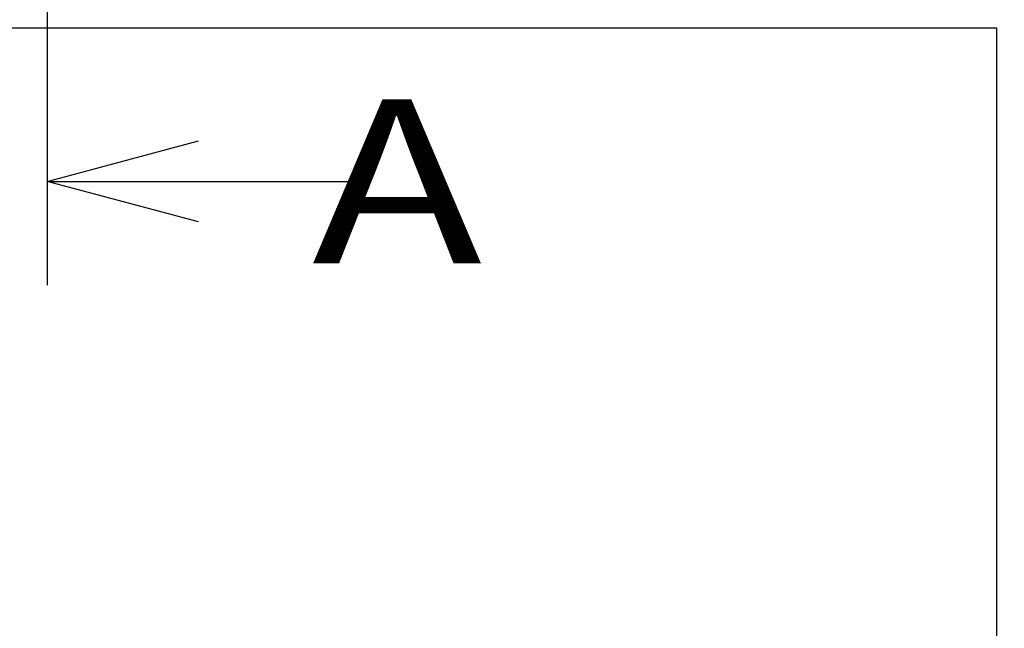
# Model space of a CAD drawing. Extents: x -217 to 202, y -148 to 148.
# Drawn here: x -138 to -120, y 37 to 48 of the extents above; entities that cross this region are included whole.
import ezdxf

# ---------------------------------------------------------------- set-up
doc = ezdxf.new("R2010")
doc.units = 0
doc.linetypes.add('CENTER', pattern=[50.800000000000004, 31.75, -6.35, 6.35, -6.35])
doc.layers.get('0').update_dxf_attribs({"linetype": 'CONTINUOUS'})
doc.layers.get('DEFPOINTS').update_dxf_attribs({"linetype": 'CONTINUOUS'})
doc.layers.add('CLASS1', color=7, linetype='CONTINUOUS')
doc.styles.add('MX_DIMTXSTY_3', font='txt.shx', dxfattribs={"width": 1.2, "bigfont": 'extfont.shx'})
doc.styles.add('MX_NOTE_STANDARD', font='txt.shx', dxfattribs={"bigfont": 'extfont.shx'})
doc.dimstyles.new('MXDIMSTYLE', dxfattribs={"dimtxt": 3, "dimasz": 2.5, "dimexe": 2.28, "dimexo": 1, "dimgap": 1, "dimtad": 1, "dimdsep": 46, "dimtxsty": 'MX_NOTE_STANDARD', "dimblk1": 'OPEN30', "dimblk2": 'OPEN30', "dimsah": 1, "dimcen": 2.5, "dimadec": 0, "dimazin": 0, "dimtfac": 1, "dimtmove": 0, "dimatfit": 3, "dimldrblk": 'OPEN30', "dimfxl": 1, "dimtzin": 0, "dimarcsym": 0})

# ---------------------------------------------------------------- blocks, each defined once
blk = doc.blocks.new('_OPEN30')
at = {"color": 0, "linetype": 'ByBlock', "lineweight": -2}
for p, q in [((-1, 0.267949), (0, 0)), ((0, 0), (-1, -0.267949)), ((0, 0), (-1, 0))]:
    blk.add_line(p, q, dxfattribs=at)
blk = doc.blocks.new('*D33')
at = {"color": 7, "linetype": 'CONTINUOUS'}
for p, q in [((-120.817241, 54.613106), (-99.136812, 54.613106)), ((-101.416812, 54.613106), (-101.416812, -34.1)), ((-119.303624, -34.1), (-99.136812, -34.1))]:
    blk.add_line(p, q, dxfattribs=at)
at = {"layer": 'DEFPOINTS', "color": 0, "linetype": 'CONTINUOUS'}
for p in [(-121.817241, 54.613106), (-120.303624, -34.1), (-101.416812, -34.1)]:
    blk.add_point(p, dxfattribs=at)
at = {"color": 7, "linetype": 'CONTINUOUS', "xscale": 2.77, "yscale": 2.77, "zscale": 2.77}
for p, rotation in [((-101.416812, 54.613106), 90), ((-101.416812, -34.1), 270)]:
    blk.add_blockref('_OPEN30', p, dxfattribs=dict(at, rotation=rotation))
at = {"color": 255, "linetype": 'CONTINUOUS', "insert": (-103.916812, 10.256553), "char_height": 3, "attachment_point": 5, "rotation": 90, "line_spacing_factor": 0.9, "style": 'MX_DIMTXSTY_3'}
blk.add_mtext('\\A1;(1775)', dxfattribs=at)

msp = doc.modelspace()

# ---------------------------------------------------------------- linework, layer by layer
at = {"layer": 'CLASS1', "color": 7, "linetype": 'CENTER'}
msp.add_line((-137.803624, 56.234321), (-137.803624, 43.4), dxfattribs=at)
at = {"layer": 'CLASS1', "color": 1, "linetype": 'CONTINUOUS'}
for p, q in [((-155.146124, 48.1), (-120.446124, 48.1)), ((-120.446124, 48.1), (-120.446124, -31.3))]:
    msp.add_line(p, q, dxfattribs=at)

# ---------------------------------------------------------------- texts
at = {"layer": 'CLASS1', "color": 255, "linetype": 'CONTINUOUS', "insert": (-132.961417, 46.795971), "char_height": 3, "attachment_point": 1, "line_spacing_factor": 0.9}
msp.add_mtext('\\W1.250000;\\A1; A', dxfattribs=at)

# ---------------------------------------------------------------- dimensions: what is measured, and where the dimension line sits
at = {"layer": 'CLASS1', "color": 7, "linetype": 'CONTINUOUS'}
dim = msp.add_linear_dim(base=(-101.416812, -34.1), p1=(-121.817241, 54.613106), p2=(-120.303624, -34.1), angle=90, text='\\A1;(1775)', dimstyle='MXDIMSTYLE', override={"dimasz": 2.77, "dimtxsty": 'MX_DIMTXSTY_3'}, dxfattribs=at)
dim.commit()
dim.dimension.update_dxf_attribs({"geometry": '*D33', "text_midpoint": (-101.416812, 10.256553), "dimtype": 128})

# ---------------------------------------------------------------- leaders
msp.add_leader([(-137.803624, 45.295971), (-132.086417, 45.295971)], dimstyle='MXDIMSTYLE', override={"dimasz": 2.77}, dxfattribs=at)

doc.saveas('drawing.dxf')
